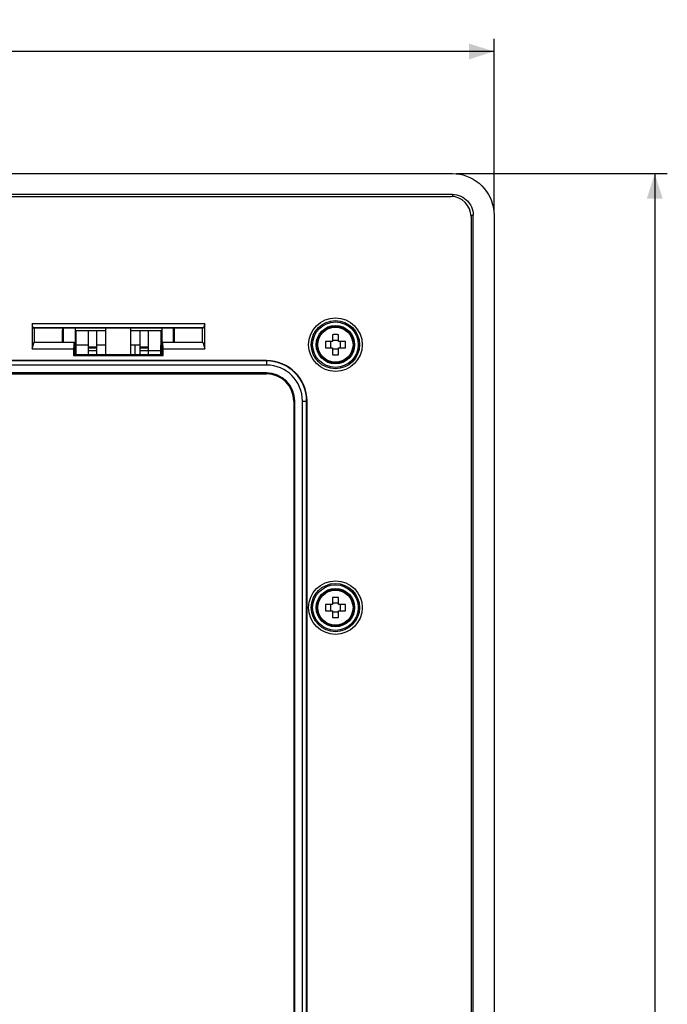
# Model space of a CAD drawing. Units: millimetres. Extents: x -180 to 260, y -120 to 125.
# Drawn here: x 182 to 260, y -2 to 116 of the extents above; entities that cross this region are included whole.
import ezdxf

# ---------------------------------------------------------------- set-up
doc = ezdxf.new("R2010")
doc.units = ezdxf.units.MM
doc.header["$LTSCALE"] = 23.1
doc.layers.get('0').update_dxf_attribs({"linetype": 'CONTINUOUS'})
for name, color, linetype in [('_196260', 7, 'CONTINUOUS'), ('_1998084', 7, 'CONTINUOUS'), ('_2049686', 7, 'CONTINUOUS')]:
    doc.layers.add(name, color=color, linetype=linetype)
doc.styles.get("Standard").update_dxf_attribs({"font": 'txt', "width": 0.8})
doc.dimstyles.new('DIMSTYLE_1', dxfattribs={"dimtxt": 3, "dimasz": 3, "dimexe": 1.5, "dimexo": 0.5, "dimgap": 0.75, "dimtad": 1, "dimtxsty": 'STANDARD', "dimblk": '_FILLED', "dimblk1": '_FILLED', "dimblk2": '_FILLED', "dimcen": 0.09, "dimadec": 0, "dimazin": 0, "dimtfac": 1, "dimtofl": 0, "dimtmove": 0, "dimatfit": 3, "dimldrblk": '_FILLED', "dimfxl": 1, "dimtolj": 1, "dimarcsym": 0})

# ---------------------------------------------------------------- blocks, each defined once
blk = doc.blocks.new('_FILLED')
at = {"color": 0, "linetype": 'BYBLOCK'}
blk.add_solid([(0, 0), (-1, 0.317), (-1, -0.317)], dxfattribs=at)
blk = doc.blocks.new('*D0')
at = {"color": 7, "linetype": 'CONTINUOUS'}
for p, q in [((-51.07, 93), (-51.07, 113.63)), ((238.93, 93), (238.93, 113.63)), ((-51.07, 112.13), (93.93, 112.13)), ((238.93, 112.13), (93.93, 112.13))]:
    blk.add_line(p, q, dxfattribs=at)
at = {"color": 7, "linetype": 'CONTINUOUS', "xscale": 3, "yscale": 3, "zscale": 3, "rotation": 180}
blk.add_blockref('_FILLED', (-51.07, 112.13), dxfattribs=at)
at = {"color": 7, "linetype": 'CONTINUOUS', "xscale": 3, "yscale": 3, "zscale": 3}
blk.add_blockref('_FILLED', (238.93, 112.13), dxfattribs=at)
at = {"color": 7, "linetype": 'CONTINUOUS', "insert": (93.93, 115.88), "char_height": 3, "width": 10.6071, "attachment_point": 2, "line_spacing_factor": 0.9}
blk.add_mtext('290', dxfattribs=at)
blk = doc.blocks.new('*D1')
at = {"color": 7, "linetype": 'CONTINUOUS'}
for p, q in [((234.43, 97.5), (259.69, 97.5)), ((258.19, 97.5), (258.19, -11.25)), ((258.19, -120), (258.19, -11.25)), ((154.43, -120), (259.69, -120))]:
    blk.add_line(p, q, dxfattribs=at)
at = {"color": 7, "linetype": 'CONTINUOUS', "xscale": 3, "yscale": 3, "zscale": 3}
for p, rotation in [((258.19, 97.5), 90), ((258.19, -120), 270)]:
    blk.add_blockref('_FILLED', p, dxfattribs=dict(at, rotation=rotation))
at = {"color": 7, "linetype": 'CONTINUOUS', "insert": (254.44, -11.25), "char_height": 3, "width": 15.4286, "attachment_point": 2, "rotation": 90, "line_spacing_factor": 0.9}
blk.add_mtext('217,5', dxfattribs=at)

msp = doc.modelspace()

# ---------------------------------------------------------------- linework, layer by layer
at = {"color": 7, "linetype": 'CONTINUOUS'}
for p, q in [((-46.067, 97.5), (233.929, 97.5)), ((233.938, 95), (-46.075, 95)), ((-45.919, 94.75), (233.781, 94.75)), ((236.181, 92.35), (236.181, -92.35)), ((236.431, -92.507), (236.431, 92.507)), ((238.931, 92.498), (238.931, -92.498)), ((204.284, 79.5), (183.579, 79.5)), ((183.579, 79.5), (183.579, 76.5)), ((183.72, 79.037), (183.579, 79.5)), ((204.284, 79.5), (204.142, 79.037)), ((204.284, 76.5), (204.284, 79.5)), ((204.142, 79.037), (183.72, 79.037)), ((183.72, 79.037), (183.843, 79)), ((183.843, 79), (204.02, 79)), ((183.843, 79), (183.843, 77.3)), ((187.321, 79), (187.321, 77.3)), ((188.742, 79), (188.742, 76.5)), ((188.754, 78.7), (192.431, 78.7)), ((190.331, 75.8), (190.331, 78.7)), ((191.331, 75.8), (191.331, 78.7)), ((195.431, 78.7), (199.109, 78.7)), ((196.531, 75.8), (196.531, 78.7)), ((197.531, 75.8), (197.531, 78.7)), ((199.121, 79), (199.121, 76.5)), ((200.542, 77.3), (200.542, 79)), ((200.611, 79), (200.617, 78.21)), ((200.617, 78.21), (200.626, 77.3)), ((204.02, 79), (204.142, 79.037)), ((204.02, 77.3), (204.02, 79)), ((183.579, 76.5), (183.821, 77.293)), ((183.843, 77.3), (183.821, 77.293)), ((183.821, 77.293), (188.625, 77.293)), ((188.625, 77.293), (188.553, 76.5)), ((188.631, 77.3), (188.625, 77.293)), ((188.631, 75.8), (188.631, 77.3)), ((188.821, 77), (190.331, 77)), ((188.821, 77), (188.821, 75.8)), ((191.331, 76.7), (190.331, 76.7)), ((191.331, 77), (192.431, 77)), ((195.431, 77), (196.531, 77)), ((197.531, 76.7), (196.531, 76.7)), ((199.231, 77.3), (199.231, 75.8)), ((199.238, 77.293), (199.231, 77.3)), ((199.238, 77.293), (204.042, 77.293)), ((199.31, 76.5), (199.238, 77.293)), ((204.02, 77.3), (204.042, 77.293)), ((204.042, 77.293), (204.284, 76.5)), ((183.579, 76.5), (188.553, 76.5)), ((188.553, 76.5), (188.553, 75.721)), ((188.631, 75.8), (188.553, 75.721)), ((188.553, 75.721), (199.31, 75.721)), ((188.742, 76.5), (188.631, 76.5)), ((188.631, 76.395), (188.731, 76.395)), ((199.231, 75.8), (188.631, 75.8)), ((188.742, 76.5), (188.731, 76.395)), ((188.731, 76.395), (188.731, 75.8)), ((197.531, 76.294), (199.026, 76.294)), ((199.026, 75.8), (199.026, 76.294)), ((199.231, 76.5), (199.121, 76.5)), ((199.131, 76.395), (199.121, 76.5)), ((199.131, 76.395), (199.231, 76.395)), ((199.131, 75.8), (199.131, 76.395)), ((199.31, 75.721), (199.231, 75.8)), ((199.31, 76.5), (204.284, 76.5)), ((199.31, 75.721), (199.31, 76.5)), ((211.681, 75.1), (-23.819, 75.1)), ((211.681, 75.052), (-23.819, 75.052)), ((211.681, 74.548), (-23.819, 74.548)), ((211.681, 73.623), (-23.819, 73.623)), ((-23.819, 73.598), (211.681, 73.598)), ((215.03, 70.25), (215.03, -70.25)), ((215.054, -70.25), (215.054, 70.25)), ((215.979, -70.25), (215.979, 70.25)), ((216.483, -70.25), (216.483, 70.25)), ((216.531, -70.25), (216.531, 70.25))]:
    msp.add_line(p, q, dxfattribs=at)
at = {"color": 253, "linetype": 'CONTINUOUS'}
for p, q in [((233.938, 95), (233.938, 94.75)), ((236.181, 92.507), (236.431, 92.507)), ((195.882, 77), (195.882, 75.8)), ((191.331, 76.593), (190.331, 76.593)), ((190.331, 76.294), (191.331, 76.294)), ((197.531, 76.593), (196.531, 76.593)), ((196.531, 76.294), (197.531, 76.294)), ((211.681, 75.1), (211.681, 74.548)), ((211.681, 73.623), (211.681, 73.598)), ((215.03, 70.25), (215.054, 70.25)), ((215.979, 70.25), (216.531, 70.25))]:
    msp.add_line(p, q, dxfattribs=at)
at = {"color": 7, "linetype": 'CONTINUOUS'}
for points in [[(233.938, 97.5), (234.379, 97.48), (234.811, 97.423), (235.232, 97.33), (235.646, 97.199), (236.051, 97.031), (236.436, 96.831), (236.802, 96.598), (237.149, 96.331), (237.47, 96.038), (237.763, 95.718), (238.029, 95.371), (238.263, 95.005), (238.463, 94.619), (238.63, 94.215), (238.761, 93.801), (238.854, 93.379), (238.911, 92.948), (238.931, 92.506)], [(233.938, 95), (234.205, 94.985), (234.462, 94.944), (234.711, 94.878), (234.954, 94.784), (235.188, 94.665), (235.405, 94.524), (235.607, 94.36), (235.792, 94.175), (235.955, 93.974), (236.096, 93.756), (236.216, 93.522), (236.309, 93.28), (236.376, 93.031), (236.416, 92.773), (236.431, 92.507)]]:
    msp.add_lwpolyline(points, dxfattribs=at)
for centre, radius in [((219.931, 77), 3.21), ((219.931, 77), 2.889), ((219.931, 77), 2.728), ((219.931, 77), 2.3), ((219.931, 45.5), 3.21), ((219.931, 45.5), 2.889), ((219.931, 45.5), 2.728), ((219.931, 45.5), 2.3)]:
    msp.add_circle(centre, radius, dxfattribs=at)
for centre, radius, start in [((233.781, 92.35), 2.4, 0), ((211.681, 70.25), 4.85, 0), ((211.681, 70.25), 4.802, 0), ((211.681, 70.25), 4.298, 0.00001), ((211.681, 70.25), 3.373, 0), ((211.681, 70.25), 3.348, 0)]:
    msp.add_arc(centre, radius, start, 90, dxfattribs=at)
for centre, start_param, end_param in [((187.145, 89.607), -2.4340784, -2.2849257), ((188.918, 89.607), 2.3094371, 2.4626256), ((198.945, 89.607), 3.7477711, 3.9737482)]:
    msp.add_ellipse(centre, major_axis=(0, 16.2), ratio=0.0087269, start_param=start_param, end_param=end_param, dxfattribs=at)
at = {"layer": '_196260', "color": 7, "linetype": 'CONTINUOUS'}
for p, q in [((-23.819, 73.5), (211.681, 73.5)), ((214.931, 70.25), (214.931, -70.25))]:
    msp.add_line(p, q, dxfattribs=at)
msp.add_arc((211.681, 70.25), 3.25, 0, 90, dxfattribs=at)
at = {"layer": '_1998084', "color": 7, "linetype": 'CONTINUOUS'}
for p, q in [((192.431, 75.8), (192.431, 79)), ((195.431, 75.8), (195.431, 79))]:
    msp.add_line(p, q, dxfattribs=at)
at = {"layer": '_2049686', "color": 7, "linetype": 'CONTINUOUS'}
for p, q in [((219.561, 78.196), (219.561, 77.37)), ((220.301, 77.37), (220.301, 78.196)), ((219.561, 77.37), (218.735, 77.37)), ((219.379, 76.63), (219.379, 77.37)), ((219.561, 77.552), (220.301, 77.552)), ((221.128, 77.37), (220.301, 77.37)), ((220.483, 77.37), (220.483, 76.63)), ((218.735, 76.63), (219.561, 76.63)), ((219.561, 76.63), (219.561, 75.804)), ((220.301, 76.448), (219.561, 76.448)), ((220.301, 76.63), (221.128, 76.63)), ((220.301, 75.804), (220.301, 76.63)), ((219.561, 46.696), (219.561, 45.87)), ((219.561, 46.052), (220.301, 46.052)), ((220.301, 45.87), (220.301, 46.696)), ((219.561, 45.87), (218.735, 45.87)), ((218.735, 45.13), (219.561, 45.13)), ((219.379, 45.13), (219.379, 45.87)), ((219.561, 45.13), (219.561, 44.304)), ((220.301, 44.948), (219.561, 44.948)), ((221.128, 45.87), (220.301, 45.87)), ((220.301, 45.13), (221.128, 45.13)), ((220.301, 44.304), (220.301, 45.13)), ((220.483, 45.87), (220.483, 45.13))]:
    msp.add_line(p, q, dxfattribs=at)
for points in [[(219.931, 78.204), (219.89, 78.204), (219.849, 78.204), (219.808, 78.203), (219.767, 78.203), (219.726, 78.202), (219.684, 78.201), (219.643, 78.199), (219.602, 78.198), (219.561, 78.196)], [(220.301, 78.196), (220.26, 78.198), (220.219, 78.199), (220.178, 78.201), (220.137, 78.202), (220.096, 78.203), (220.055, 78.203), (220.014, 78.204), (219.973, 78.204), (219.931, 78.204)], [(218.735, 77.37), (218.732, 77.288), (218.73, 77.206), (218.728, 77.123), (218.727, 77.041), (218.727, 76.959), (218.728, 76.877), (218.73, 76.794), (218.732, 76.712), (218.735, 76.63)], [(221.128, 76.63), (221.131, 76.712), (221.133, 76.794), (221.135, 76.877), (221.136, 76.959), (221.136, 77.041), (221.135, 77.123), (221.133, 77.206), (221.131, 77.288), (221.128, 77.37)], [(219.561, 75.804), (219.602, 75.802), (219.643, 75.801), (219.684, 75.799), (219.726, 75.798), (219.767, 75.797), (219.808, 75.797), (219.849, 75.796), (219.89, 75.796), (219.931, 75.796)], [(219.931, 75.796), (219.973, 75.796), (220.014, 75.796), (220.055, 75.797), (220.096, 75.797), (220.137, 75.798), (220.178, 75.799), (220.219, 75.801), (220.26, 75.802), (220.301, 75.804)], [(219.931, 46.704), (219.89, 46.704), (219.849, 46.704), (219.808, 46.703), (219.767, 46.703), (219.726, 46.702), (219.684, 46.701), (219.643, 46.699), (219.602, 46.698), (219.561, 46.696)], [(220.301, 46.696), (220.26, 46.698), (220.219, 46.699), (220.178, 46.701), (220.137, 46.702), (220.096, 46.703), (220.055, 46.703), (220.014, 46.704), (219.973, 46.704), (219.931, 46.704)], [(218.735, 45.87), (218.732, 45.788), (218.73, 45.706), (218.728, 45.623), (218.727, 45.541), (218.727, 45.459), (218.728, 45.377), (218.73, 45.294), (218.732, 45.212), (218.735, 45.13)], [(221.128, 45.13), (221.131, 45.212), (221.133, 45.294), (221.135, 45.377), (221.136, 45.459), (221.136, 45.541), (221.135, 45.623), (221.133, 45.706), (221.131, 45.788), (221.128, 45.87)], [(219.561, 44.304), (219.602, 44.302), (219.643, 44.301), (219.684, 44.299), (219.726, 44.298), (219.767, 44.297), (219.808, 44.297), (219.849, 44.296), (219.89, 44.296), (219.931, 44.296)], [(219.931, 44.296), (219.973, 44.296), (220.014, 44.296), (220.055, 44.297), (220.096, 44.297), (220.137, 44.298), (220.178, 44.299), (220.219, 44.301), (220.26, 44.302), (220.301, 44.304)]]:
    msp.add_lwpolyline(points, dxfattribs=at)
for centre in [(219.931, 77), (219.931, 45.5)]:
    msp.add_circle(centre, 2.2, dxfattribs=at)
at = {"layer": '_2049686', "color": 253, "linetype": 'CONTINUOUS'}
for centre in [(219.931, 77), (219.931, 45.5)]:
    msp.add_circle(centre, 2.105, dxfattribs=at)

# ---------------------------------------------------------------- dimensions: what is measured, and where the dimension line sits
at = {"color": 7, "linetype": 'CONTINUOUS'}
dim = msp.add_linear_dim(base=(238.931, 112.134), p1=(-51.069, 92.498), p2=(238.931, 92.498), dimstyle='DIMSTYLE_1', dxfattribs=at)
dim.commit()
dim.dimension.update_dxf_attribs({"geometry": '*D0', "text_midpoint": (93.503, 112.134), "dimtype": 160})
dim = msp.add_linear_dim(base=(258.193, -120), p1=(233.929, 97.5), p2=(153.932, -120), angle=270, dimstyle='DIMSTYLE_1', dxfattribs=at)
dim.commit()
dim.dimension.update_dxf_attribs({"geometry": '*D1', "text_midpoint": (258.193, -11.679), "dimtype": 160})

doc.saveas('drawing.dxf')
